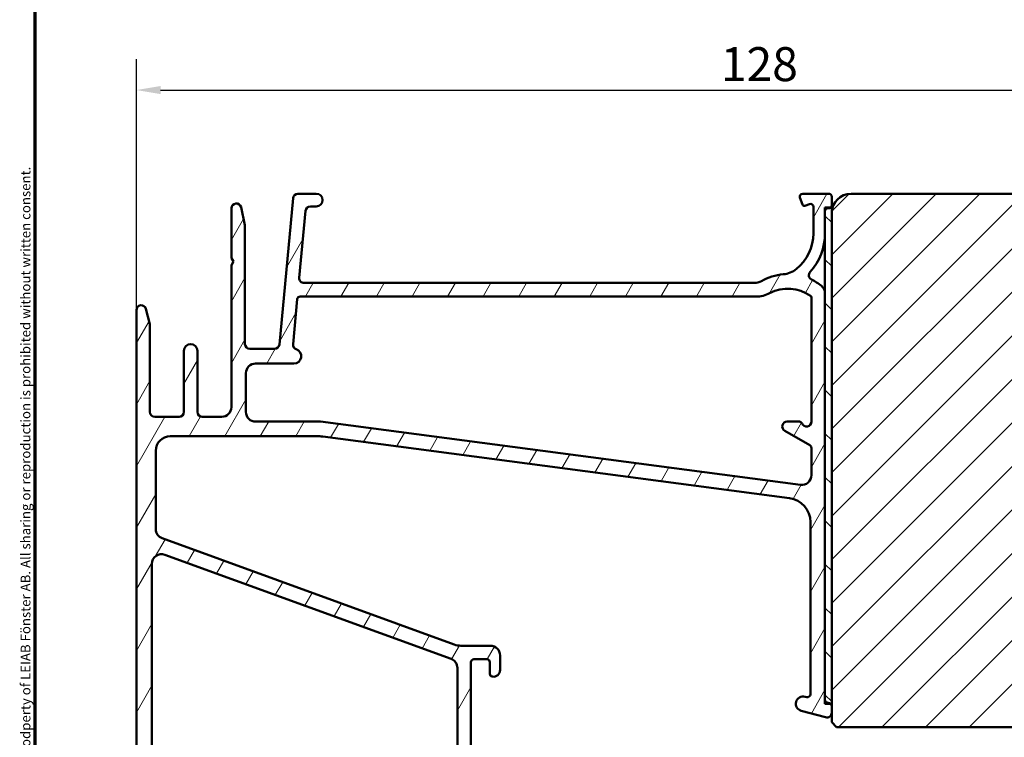
# Model space of a CAD drawing. Units: millimetres. Extents: x 13 to 821, y -287 to 287.
# Drawn here: x 427 to 529, y 92 to 166 of the extents above; entities that cross this region are included whole.
import ezdxf

# ---------------------------------------------------------------- set-up
doc = ezdxf.new("R2010")
doc.units = ezdxf.units.MM
for name, color, linetype, lineweight in [('Border (ISO)', 8, 'Continuous', 70), ('Dimension (ISO)', 3, 'Continuous', 25), ('Hatch (ISO)', 8, 'Continuous', 18), ('Visible (ISO)', 7, 'Continuous', 50)]:
    doc.layers.add(name, color=color, linetype=linetype, lineweight=lineweight)
doc.styles.add('Note Text (ISO)', font='tahoma.ttf')
doc.dimstyles.new('Default (ISO)', dxfattribs={"dimtxt": 3.5, "dimasz": 2.5, "dimexe": 3.175, "dimexo": 0, "dimgap": 0.762, "dimtad": 1, "dimrnd": 1e-08, "dimtxsty": 'Note Text (ISO)', "dimcen": 0.09, "dimdle": 10, "dimclrd": 256, "dimclre": 256, "dimclrt": 256, "dimazin": 2, "dimtfac": 1.001485705375671, "dimtmove": 0, "dimatfit": 3, "dimfxl": 1, "dimtolj": 1, "dimtzin": 0, "dimlwd": -1, "dimlwe": -1, "dimarcsym": 0})

# ---------------------------------------------------------------- blocks, each defined once
blk = doc.blocks.new('Borders LEIAB A4 Border')
at = {"layer": 'Border (ISO)'}
blk.add_line((15, 9.999999999999975), (14.99999999999995, 287), dxfattribs=at)
at = {"layer": 'Border (ISO)', "color": 8, "true_color": 0x808080, "insert": (13.5, 10.49999999999998), "char_height": 1.000000014901161, "attachment_point": 1, "rotation": 90, "style": 'Note Text (ISO)'}
blk.add_mtext('\\fTahoma|b0|i0;\\H1.0000;Denna ritning tillhör LEIAB Fönster AB. All delning och kopiering är förbjuden utan skriftligt medgivande. / This drawing is the prodperty of LEIAB Fönster AB. All sharing or reproduction is prohibited without written consent.', dxfattribs=at)
blk = doc.blocks.new('*D29')
at = {"layer": 'Defpoints', "color": 0, "transparency": 16777216}
for p in [(566.8412819780087, 159.0128071173855), (566.8412819780087, 146.3174852558892), (439.1412819780201, 136.3174852558883)]:
    blk.add_point(p, dxfattribs=at)
at = {"layer": 'Dimension (ISO)', "transparency": 16777216}
for p, q in [((439.1412819780201, 136.3174852558883), (439.1412819780201, 162.1878071173855)), ((566.8412819780087, 146.3174852558892), (566.8412819780087, 162.1878071173855)), ((441.6412819780201, 159.0128071173855), (564.3412819780087, 159.0128071173855))]:
    blk.add_line(p, q, dxfattribs=at)
for points in [[(441.6412819780201, 159.4294737840522), (441.6412819780201, 158.5961404507189), (439.1412819780201, 159.0128071173855)], [(564.3412819780087, 159.4294737840522), (564.3412819780087, 158.5961404507189), (566.8412819780087, 159.0128071173855)]]:
    blk.add_solid(points, dxfattribs=at)
at = {"layer": 'Dimension (ISO)', "transparency": 16777216, "insert": (499.4019602856034, 163.4346459353842), "char_height": 3.5, "attachment_point": 1, "style": 'Note Text (ISO)'}
blk.add_mtext('\\A1;128', dxfattribs=at)

msp = doc.modelspace()

# ---------------------------------------------------------------- hatches: boundary and pattern name
at = {"layer": 'Hatch (ISO)'}
h = msp.add_hatch(dxfattribs=at)
h.set_pattern_fill('ANSI31', color=256, scale=25.4, angle=14.999977780745, style=0)
h.set_pattern_definition([(59.99997778074501, (413.7151640248585, 3.227041833753219e-07), (-2.749630041384224, 1.587501066304332), [])])
edge = h.paths.add_edge_path()
edge.add_line((502.8468772110278, 139.1174852558885), (456.4339883212687, 139.1174852558883))
edge.add_ellipse((456.4339883212687, 139.6174852558885), major_axis=(-0.5000000000000016, 1.704915107240574e-15), ratio=1, start_angle=354.64417495714594, end_angle=450.0000000000002, ccw=False)
edge.add_line((455.936171208239, 139.664155610235), (456.583046208239, 146.5641556102349))
edge.add_ellipse((457.0808633212686, 146.5174852558884), major_axis=(0.04667035434652557, 0.4978171130296398), ratio=1, start_angle=5.355825042856793, end_angle=90.00000000000267, ccw=False)
edge.add_line((457.0808633212686, 147.0174852558885), (457.6912819780201, 147.0174852558884))
edge.add_ellipse((457.69128197802, 147.6674852558884), major_axis=(0.6500000000000048, 6.701902246126647e-16), ratio=1, start_angle=270.0000000000007, end_angle=449.9999999999999)
edge.add_line((457.69128197802, 148.3174852558884), (455.7965994367697, 148.3174852558884))
edge.add_ellipse((455.7965994367697, 147.8174852558884), major_axis=(-0.4999999999999966, 1.70491510724058e-15), ratio=1, start_angle=269.9999999999992, end_angle=354.644174957146)
edge.add_line((455.29878232374, 147.8641556102349), (453.8837816323, 132.7708149015419))
edge.add_ellipse((453.3859645192704, 132.8174852558884), major_axis=(-0.04667035434652249, -0.4978171130296397), ratio=1, start_angle=5.355825042855486, end_angle=90.00000000000227, ccw=False)
edge.add_line((453.3859645192704, 132.3174852558884), (450.84128197802, 132.3174852558884))
edge.add_ellipse((450.84128197802, 132.8174852558884), major_axis=(-0.5000000000000027, 3.925361156490887e-15), ratio=1, start_angle=1.4779288903810084e-12, end_angle=90.00000000000051, ccw=False)
edge.add_line((450.34128197802, 132.8174852558884), (450.34128197802, 144.9641852558884))
edge.add_ellipse((449.8412819780202, 144.9641852558884), major_axis=(9.476476279616894e-15, 0.4999999999997828), ratio=1, start_angle=270.0000000000011, end_angle=282.1793935671082)
edge.add_line((450.3300278950476, 145.0696718834236), (449.9300278950477, 146.9229718834235))
edge.add_ellipse((449.44128197802, 146.8174852558884), major_axis=(-0.1054866275352508, 0.4887459170276908), ratio=1, start_angle=269.9999999999801, end_angle=437.8206064328921)
edge.add_line((448.94128197802, 146.8174852558885), (448.94128197802, 141.6638954174022))
edge.add_line((448.94128197802, 141.6638954174022), (449.14128197802, 141.3174852558883))
edge.add_line((449.1412819780201, 141.3174852558883), (448.9412819780201, 140.9710750943745))
edge.add_line((448.94128197802, 140.9710750943745), (448.94128197802, 126.3174852558885))
edge.add_ellipse((447.94128197802, 126.3174852558883), major_axis=(1.03106188401948e-15, -0.9999999999999998), ratio=1, start_angle=0, end_angle=90.00000000000807, ccw=False)
edge.add_line((447.94128197802, 125.3174852558883), (445.94128197802, 125.3174852558884))
edge.add_ellipse((445.94128197802, 125.8174852558884), major_axis=(-0.4999999999999982, 5.946920826154206e-16), ratio=1, start_angle=1.1368683772161603e-13, end_angle=90.00000000000011, ccw=False)
edge.add_line((445.44128197802, 125.8174852558884), (445.44128197802, 132.1174852558883))
edge.add_ellipse((444.74128197802, 132.1174852558885), major_axis=(1.498702730436677e-15, 0.6999999999999995), ratio=1, start_angle=269.9999999999885, end_angle=450.0000000000001)
edge.add_line((444.04128197802, 132.1174852558885), (444.04128197802, 125.8174852558885))
edge.add_ellipse((443.54128197802, 125.8174852558884), major_axis=(5.155309420097393e-16, -0.4999999999999993), ratio=1, start_angle=0, end_angle=90.0000000000162, ccw=False)
edge.add_line((443.54128197802, 125.3174852558884), (441.04128197802, 125.3174852558884))
edge.add_ellipse((441.04128197802, 125.8174852558884), major_axis=(-0.4999999999999982, -2.180865478947471e-15), ratio=1, start_angle=0, end_angle=89.99999999999977, ccw=False)
edge.add_line((440.54128197802, 125.8174852558884), (440.54128197802, 134.7545190196655))
edge.add_ellipse((440.04128197802, 134.7545190196655), major_axis=(1.704915107240584e-15, 0.4999999999999893), ratio=1, start_angle=270.0000000000002, end_angle=284.3552301669193)
edge.add_line((440.5256705715063, 134.8784855090906), (440.1256705715063, 136.4414517453136))
edge.add_ellipse((439.6412819780201, 136.3174852558883), major_axis=(-0.1239664894251008, 0.4843885934862784), ratio=1, start_angle=270.0000000000192, end_angle=435.6447698330843)
edge.add_line((439.1412819780201, 136.3174852558883), (439.1412819780201, 82.25342005174724))
edge.add_ellipse((439.6412819780201, 82.25342005174738), major_axis=(9.39731513901102e-15, -0.5000000000000268), ratio=1, start_angle=270.0000000000152, end_angle=349.9999999999957)
edge.add_line((439.5544578891866, 81.76101617524125), (476.0544578891867, 75.32508137938221))
edge.add_ellipse((476.1412819780202, 75.81748525588836), major_axis=(0.4924038765061046, -0.08682408883346097), ratio=1, start_angle=270.0000000000009, end_angle=370.0000000000001)
edge.add_line((476.6412819780201, 75.81748525588836), (476.6412819780202, 77.11748525588831))
edge.add_ellipse((475.9412819780202, 77.11748525588831), major_axis=(2.592360927219012e-14, 0.7000000000000028), ratio=1, start_angle=270.0000000000021, end_angle=360.0000000000024)
edge.add_ellipse((475.9412819780202, 77.51748525588837), major_axis=(-0.3000000000000114, -1.363199486070773e-14), ratio=1, start_angle=270.0000000000042, end_angle=359.9999999999974)
edge.add_line((475.6412819780202, 77.51748525588837), (475.6412819780202, 76.8674852558884))
edge.add_ellipse((475.3412819780202, 76.8674852558884), major_axis=(3.093185652058466e-16, -0.3000000000000025), ratio=1, start_angle=7.958078640513122e-13, end_angle=89.99999999999989, ccw=False)
edge.add_line((475.3412819780202, 76.5674852558884), (474.3412819780202, 76.56748525588839))
edge.add_ellipse((474.3412819780202, 77.26748525588832), major_axis=(-0.6999999999999851, -7.217433188136174e-16), ratio=1, start_angle=0, end_angle=90.00000000000028, ccw=False)
edge.add_line((473.6412819780202, 77.26748525588833), (473.6412819780202, 85.26748525588829))
edge.add_ellipse((473.9412819780202, 85.26748525588829), major_axis=(-3.093185652058556e-16, 0.3000000000000114), ratio=1, start_angle=1.5916157281026244e-12, end_angle=89.99999999999989, ccw=False)
edge.add_line((473.9412819780202, 85.5674852558883), (475.3412819780202, 85.5674852558883))
edge.add_ellipse((475.3412819780202, 85.26748525588843), major_axis=(0.3000000000000025, -8.572465631795409e-15), ratio=1, start_angle=0, end_angle=89.99999999999989, ccw=False)
edge.add_line((475.6412819780202, 85.26748525588843), (475.6412819780202, 84.61748525588833))
edge.add_ellipse((475.9412819780202, 84.61748525588831), major_axis=(3.093185652058419e-16, -0.299999999999998), ratio=1, start_angle=269.9999999999999, end_angle=360.0000000000008)
edge.add_ellipse((475.9412819780202, 85.01748525588837), major_axis=(0.7000000000000028, 1.404441961431552e-14), ratio=1, start_angle=269.9999999999999, end_angle=359.9999999999996)
edge.add_line((476.6412819780202, 85.0174852558884), (476.6412819780202, 87.8174852558884))
edge.add_ellipse((475.9412819780202, 87.81748525588839), major_axis=(1.704182507518889e-14, 0.699999999999994), ratio=1, start_angle=270.0000000000014, end_angle=367.1807557814598)
edge.add_ellipse((475.8912819780202, 88.21434795254817), major_axis=(-0.2976470224947561, -0.03749999999998845), ratio=1, start_angle=270.0000000000051, end_angle=352.8192442185443)
edge.add_line((475.5912819780202, 88.21434795254817), (475.5912819780202, 87.0174852558884))
edge.add_ellipse((475.2912819780202, 87.0174852558884), major_axis=(9.191102762207094e-15, -0.299999999999998), ratio=1, start_angle=0, end_angle=89.9999999999983, ccw=False)
edge.add_line((475.2912819780202, 86.71748525588842), (473.9412819780201, 86.7174852558884))
edge.add_ellipse((473.9412819780202, 87.0174852558884), major_axis=(-0.2999999999999936, -9.191102762207091e-15), ratio=1, start_angle=0, end_angle=89.9999999999983, ccw=False)
edge.add_line((473.6412819780202, 87.0174852558884), (473.6412819780202, 100.0174852558884))
edge.add_ellipse((473.9412819780202, 100.0174852558884), major_axis=(-3.093185652058466e-16, 0.3000000000000025), ratio=1, start_angle=0, end_angle=89.99999999999989, ccw=False)
edge.add_line((473.9412819780202, 100.3174852558884), (475.2912819780202, 100.3174852558884))
edge.add_ellipse((475.2912819780202, 100.0174852558884), major_axis=(0.3000000000000025, -4.131573533294786e-15), ratio=1, start_angle=7.958078640513122e-13, end_angle=89.99999999999909, ccw=False)
edge.add_line((475.5912819780202, 100.0174852558884), (475.5912819780202, 98.82062255922875))
edge.add_ellipse((475.8912819780202, 98.82062255922875), major_axis=(-1.745424982879667e-14, -0.2999999999999892), ratio=1, start_angle=270.0000000000034, end_angle=352.8192442185564)
edge.add_ellipse((475.9412819780201, 99.21748525588839), major_axis=(0.6945097191544843, -0.08749999999993308), ratio=1, start_angle=270.0000000000007, end_angle=367.1807557814511)
edge.add_line((476.6412819780202, 99.21748525588838), (476.6412819780202, 100.7174852558884))
edge.add_ellipse((475.6412819780201, 100.7174852558883), major_axis=(-2.767641447502325e-14, 1.000000000000014), ratio=1, start_angle=270.0000000000066, end_angle=359.9999999999961)
edge.add_line((475.6412819780202, 101.7174852558883), (472.5939359394371, 101.7174852558884))
edge.add_ellipse((472.5939359394371, 103.7174852558886), major_axis=(-2.000000000000179, 1.126055252746274e-14), ratio=1, start_angle=70.00000000000199, end_angle=90.00000000000011, ccw=False)
edge.add_line((471.9098956527857, 101.8381000143166), (441.7992618346944, 112.7974744589911))
edge.add_ellipse((442.1412819780201, 113.7371670797769), major_axis=(-0.9396926207859037, 0.3420201433256688), ratio=1, start_angle=19.99999999999949, end_angle=90.00000000000011, ccw=False)
edge.add_line((441.1412819780201, 113.7371670797769), (441.1412819780201, 121.8174852558883))
edge.add_ellipse((442.6412819780201, 121.8174852558884), major_axis=(2.894299272471406e-15, 1.5), ratio=1, start_angle=3.979039320256561e-13, end_angle=90.00000000000563, ccw=False)
edge.add_line((442.6412819780201, 123.3174852558885), (457.7152494697211, 123.3174852558884))
edge.add_ellipse((457.7152494697211, 118.3174852558894), major_axis=(4.999999999999716, 7.620958299610712e-14), ratio=1, start_angle=82.49999999999858, end_angle=90.00000000000011, ccw=False)
edge.add_line((458.3678804308214, 123.2747095627581), (506.4675974585702, 116.9422616828074))
edge.add_ellipse((506.1412819780201, 114.4636495293727), major_axis=(2.478612153434546, -0.3263154805501385), ratio=1, start_angle=7.500000000000114, end_angle=90.00000000000011, ccw=False)
edge.add_line((508.6412819780201, 114.4636495293727), (508.6412819780201, 96.69924267528373))
edge.add_ellipse((508.3412819780201, 96.69924267528387), major_axis=(-8.572465631795396e-15, -0.3000000000000114), ratio=1, start_angle=345.00000000001404, end_angle=449.99999999997453, ccw=False)
edge.add_line((508.2636362644894, 96.40946492739712), (508.085396261847, 96.45722419216398))
edge.add_ellipse((507.8912819780202, 95.73277982244718), major_axis=(-0.7244443697168016, 0.194114283826882), ratio=1, start_angle=269.9999999999997, end_angle=449.9999999999998)
edge.add_line((507.6971676941932, 95.00833545273039), (510.2118724554688, 94.33452234274385))
edge.add_ellipse((510.3412819780201, 94.81748525588841), major_axis=(0.4829629131445317, -0.1294095225512666), ratio=1, start_angle=270.0000000000011, end_angle=375.0000000000032)
edge.add_line((510.8412819780201, 94.81748525588844), (510.8412819780201, 95.48858874368919))
edge.add_ellipse((510.5412819780201, 95.48858874368932), major_axis=(-3.093185652058373e-16, 0.2999999999999936), ratio=1, start_angle=269.9999999999728, end_angle=319.7283593625324)
edge.add_ellipse((510.5412819780202, 95.48858874368932), major_axis=(-0.2288965122232337, 0.1939236620218487), ratio=1, start_angle=270.000000000013, end_angle=295.2716406374852)
edge.add_line((510.6189276915508, 95.77836649157594), (510.3636362644893, 95.84677162329172))
edge.add_ellipse((510.4412819780201, 96.13654937117843), major_axis=(-0.289777747886717, 0.07764571353074926), ratio=1, start_angle=14.99999999999892, end_angle=90.00000000000011, ccw=False)
edge.add_line((510.1412819780201, 96.13654937117843), (510.1412819780201, 138.0391105370063))
edge.add_ellipse((509.1412819780201, 138.0391105370063), major_axis=(1.895295255923337e-14, 0.9999999999999787), ratio=1, start_angle=270.0000000000011, end_angle=321.0969850037259)
edge.add_ellipse((506.3152639366698, 134.5371650734147), major_axis=(-4.280155566611763, 3.454022050539156), ratio=1, start_angle=270.0000000000004, end_angle=282.5547003919179)
edge.add_ellipse((508.9782259032161, 139.913840027765), major_axis=(-0.4480562461958006, 0.2219134972121757), ratio=1, start_angle=344.0922954307202, end_angle=450.0000000000007, ccw=False)
edge.add_ellipse((504.2412819780201, 144.2174852558884), major_axis=(3.96742294467626, 4.366870181039971), ratio=1, start_angle=270.0000000000001, end_angle=312.256019173644)
edge.add_line((510.1412819780201, 144.2174852558884), (510.1412819780201, 146.5174852558886))
edge.add_ellipse((510.4412819780201, 146.5174852558884), major_axis=(-5.305322176019052e-15, 0.3000000000000025), ratio=1, start_angle=0, end_angle=89.99999999997192, ccw=False)
edge.add_line((510.4412819780201, 146.8174852558884), (510.54128197802, 146.8174852558884))
edge.add_ellipse((510.54128197802, 147.1174852558885), major_axis=(0.3000000000000043, 3.093185652058473e-16), ratio=1, start_angle=269.9999999999999, end_angle=318.1896851044621)
edge.add_ellipse((510.54128197802, 147.1174852558885), major_axis=(0.1999999999990609, 0.2236067977508685), ratio=1, start_angle=269.9999999999995, end_angle=311.8103148955249)
edge.add_line((510.84128197802, 147.1174852558884), (510.84128197802, 148.0174852558885))
edge.add_ellipse((510.54128197802, 148.0174852558885), major_axis=(-5.174853823230639e-16, 0.3000000000000025), ratio=1, start_angle=269.9999999999999, end_angle=359.9999999999999)
edge.add_line((510.54128197802, 148.3174852558885), (507.84128197802, 148.3174852558885))
edge.add_ellipse((507.84128197802, 148.0174852558885), major_axis=(-0.3000000000000076, -9.191102762207102e-15), ratio=1, start_angle=269.9999999999999, end_angle=379.9999999999957)
edge.add_line((507.5593741917843, 147.9148792128908), (507.819903352315, 147.1990812272233))
edge.add_ellipse((508.0078418764721, 147.2674852558885), major_axis=(0.06840402866513458, -0.1879385241571807), ratio=1, start_angle=270.0000000000066, end_angle=360.0000000000053)
edge.add_line((508.0762459051373, 147.0795467317313), (508.5386759350224, 147.2478574980403))
edge.add_ellipse((508.64128197802, 146.9659497118045), major_axis=(0.2819077862357784, 0.1026060429976908), ratio=1, start_angle=340.00000000000045, end_angle=449.99999999999716, ccw=False)
edge.add_line((508.94128197802, 146.9659497118045), (508.94128197802, 144.2174852558884))
edge.add_ellipse((504.2412819780201, 144.2174852558884), major_axis=(3.81526815936462e-14, -4.699999999999953), ratio=1, start_angle=38.98305556475401, end_angle=89.99999999999949, ccw=False)
edge.add_ellipse((505.6252811513929, 142.5073547672697), major_axis=(-1.943330100703157, -1.572726333378213), ratio=1, start_angle=55.96472927913322, end_angle=89.99999999999818, ccw=False)
edge.add_ellipse((506.3152639366701, 134.5371650734155), major_axis=(-5.47950541452467, -0.4743631648780745), ratio=1, start_angle=269.9999999999996, end_angle=294.7538740563806)
edge.add_ellipse((502.8468772110278, 140.6174852558884), major_axis=(-1.30292575338704, -0.7432257269233422), ratio=1, start_angle=60.29834109973308, end_angle=89.99999999999892, ccw=False)
edge = h.paths.add_edge_path(flags=0)
edge.add_line((471.0676338003532, 77.72753293211906), (441.5676338003531, 82.92917886301879))
edge.add_ellipse((441.7412819780201, 83.91398661603105), major_axis=(-0.9848077530122091, 0.1736481776669377), ratio=1, start_angle=10.000000000001307, end_angle=89.99999999999977, ccw=False)
edge.add_line((440.7412819780201, 83.91398661603104), (440.74128197802, 110.1581329698178))
edge.add_ellipse((441.74128197802, 110.1581329698178), major_axis=(-1.031061884019481e-15, 1.000000000000001), ratio=1, start_angle=340, end_angle=449.99999999999994, ccw=False)
edge.add_line((442.0833021213457, 111.0978255906037), (471.5833021213458, 100.3607036797507))
edge.add_ellipse((471.2412819780202, 99.42101105896484), major_axis=(0.9396926207858954, -0.3420201433256356), ratio=1, start_angle=19.999999999997613, end_angle=89.9999999999996, ccw=False)
edge.add_line((472.2412819780202, 99.42101105896482), (472.2412819780202, 78.71234068513132))
edge.add_ellipse((471.2412819780202, 78.71234068513132), major_axis=(1.031061884019481e-15, -1.000000000000001), ratio=1, start_angle=349.99999999999983, end_angle=449.99999999999994, ccw=False)
edge = h.paths.add_edge_path(flags=0)
edge.add_ellipse((503.0283744584373, 140.7174852558883), major_axis=(2.999999999999969, -5.788598544942859e-15), ratio=1, start_angle=269.9999999999999, end_angle=298.0054560169388)
edge.add_ellipse((506.3152639366702, 134.5371650734154), major_axis=(-1.878222558990229, 3.531611532841663), ratio=0.9999999999999998, start_angle=296.13542603537786, end_angle=359.99999999999943, ccw=False)
edge.add_ellipse((508.5412819780201, 137.6169124136342), major_axis=(0.1620919652746557, -0.1171588442815351), ratio=1, start_angle=35.85911794768111, end_angle=90.00000000000438, ccw=False)
edge.add_line((508.7412819780201, 137.6169124136342), (508.7412819780201, 124.8174852558884))
edge.add_ellipse((508.2412819780201, 124.8174852558884), major_axis=(4.956423040510364e-15, -0.4999999999999982), ratio=1, start_angle=292.0243128370404, end_angle=449.99999999999943, ccw=False)
edge.add_ellipse((507.4996621293105, 124.5174852558884), major_axis=(-0.112500000000009, 0.2781074432660889), ratio=1, start_angle=270.0000000000027, end_angle=337.9756871629619)
edge.add_line((507.4996621293105, 124.8174852558884), (506.2412819780201, 124.8174852558884))
edge.add_ellipse((506.2412819780201, 124.3174852558884), major_axis=(-0.5000000000000027, -5.155309420097404e-16), ratio=1, start_angle=269.9999999999999, end_angle=419.9999999999989)
edge.add_line((505.9912819780201, 123.8844725539962), (508.5912819780201, 122.3833618541032))
edge.add_ellipse((508.4412819780201, 122.1235542329678), major_axis=(0.2598076211353375, -0.1499999999999965), ratio=1, start_angle=30.00000000000142, end_angle=89.9999999999996, ccw=False)
edge.add_line((508.7412819780201, 122.1235542329679), (508.7412819780201, 119.2961503361336))
edge.add_ellipse((507.7412819780201, 119.2961503361337), major_axis=(-7.850722312981776e-15, -0.9999999999999964), ratio=1, start_angle=352.50000000000136, end_angle=449.9999999999923, ccw=False)
edge.add_line((507.6107557858001, 118.3047054747599), (458.1412819780201, 124.8174852558884))
edge.add_line((458.1412819780201, 124.8174852558884), (451.44128197802, 124.8174852558884))
edge.add_ellipse((451.4412819780201, 125.8174852558884), major_axis=(-1.000000000000005, 5.630276263731458e-15), ratio=1, start_angle=7.958078640513122e-13, end_angle=89.99999999999977, ccw=False)
edge.add_line((450.44128197802, 125.8174852558884), (450.44128197802, 129.8174852558884))
edge.add_ellipse((451.4412819780201, 129.8174852558884), major_axis=(-3.251507933269794e-15, 1.000000000000001), ratio=1, start_angle=0, end_angle=89.99999999999977, ccw=False)
edge.add_line((451.4412819780201, 130.8174852558884), (455.3912819780201, 130.8174852558884))
edge.add_ellipse((455.3912819780201, 131.5674852558884), major_axis=(0.7500000000000018, 2.993742462264922e-15), ratio=1, start_angle=269.9999999999998, end_angle=431.3818874276025)
edge.add_ellipse((455.7903556101695, 132.7520696708302), major_axis=(-0.4738337659767368, 0.1596294528597349), ratio=1, start_angle=13.262287529543016, end_angle=90.00000000000051, ccw=False)
edge.add_line((455.2925384971398, 132.7987400251767), (455.728171069951, 137.4454874684963))
edge.add_ellipse((456.0268613377688, 137.4174852558883), major_axis=(0.02800221260792016, 0.298690267817785), ratio=1, start_angle=5.3558250428421275, end_angle=89.99999999998869, ccw=False)
edge.add_line((456.0268613377689, 137.7174852558883), (503.0283744584373, 137.7174852558883))
h = msp.add_hatch(dxfattribs=at)
h.set_pattern_fill('ANSI31', color=256, scale=25.4, style=0)
h.set_pattern_definition([(45, (413.7151640248585, 3.227041833753219e-07), (-2.245064030267288, 2.245064030267288), [])])
edge = h.paths.add_edge_path()
edge.add_line((566.8412819780087, 104.3174852558892), (566.8412819780087, 107.5586118398961))
edge.add_line((566.8412819780089, 107.5586118398961), (566.8412819780087, 146.3174852558892))
edge.add_ellipse((564.8412819780087, 146.3174852558892), major_axis=(-1.116208228054402e-14, 2.000000000000012), ratio=1, start_angle=269.9999999999997, end_angle=359.9999999999989)
edge.add_line((564.8412819780087, 148.3174852558892), (538.8412819780087, 148.3174852558892))
edge.add_line((538.8412819780087, 148.3174852558892), (538.8412819780087, 142.3174852558893))
edge.add_line((538.8412819780087, 142.3174852558893), (534.8412819780087, 142.3174852558891))
edge.add_line((534.8412819780087, 142.3174852558891), (534.8412819780087, 148.3174852558891))
edge.add_line((534.8412819780087, 148.3174852558891), (512.8412819780087, 148.3174852558892))
edge.add_ellipse((512.8412819780087, 146.3174852558892), major_axis=(-2.000000000000011, -2.004386647754527e-14), ratio=1, start_angle=269.9999999999999, end_angle=359.9999999999989)
edge.add_line((510.8412819780087, 146.3174852558892), (510.8412819780089, 95.71748525591262))
edge.add_line((510.8412819780089, 95.7174852559126), (510.8412819780089, 95.48858874368946))
edge.add_line((510.8412819780089, 95.48858874368946), (510.8412819780089, 94.81748525588856))
edge.add_line((510.8412819780089, 94.81748525588856), (510.8412819780088, 93.81748525588918))
edge.add_line((510.8412819780088, 93.81748525588918), (511.3412819780088, 93.31748525588921))
edge.add_line((511.3412819780088, 93.31748525588921), (540.8412819780087, 93.31748525588921))
edge.add_ellipse((540.8412819780087, 95.31748525588924), major_axis=(2.000000000000006, 6.721190182043389e-15), ratio=1, start_angle=270.0000000000001, end_angle=359.9999999999998)
edge.add_line((542.8412819780089, 95.31748525588924), (542.8412819780089, 102.3174852558893))
edge.add_ellipse((543.8412819780087, 102.3174852558891), major_axis=(4.272188203276255e-15, 1.000000000000005), ratio=1, start_angle=7.958078640513122e-13, end_angle=89.9999999999921, ccw=False)
edge.add_line((543.8412819780087, 103.3174852558892), (565.8412819780087, 103.3174852558892))
edge.add_ellipse((565.8412819780087, 104.3174852558892), major_axis=(1, 1.278926919849522e-15), ratio=1, start_angle=269.9999999999999, end_angle=360.0000000000001)
h = msp.add_hatch(dxfattribs=at)
h.set_pattern_fill('ANSI31', color=256, scale=25.4, angle=90.00021045915, style=0)
h.set_pattern_definition([(135.00021045915, (413.7151640248585, 3.227041833753219e-07), (-2.245055783671479, -2.245072276832807), [])])
h.paths.add_polyline_path([(510.8412819780087, 146.9174852558892), (510.7648887757708, 146.9174852558892), (510.1412819780087, 146.9174852558892), (510.1412819780087, 146.5174852558884), (510.1412819780087, 144.2174852558885), (510.1412819780087, 138.0391105370065), (510.1412819780088, 96.13654937117829), (510.1412819780088, 95.71748525591246), (510.7352056400421, 95.71748525591246), (510.8412819780088, 95.71748525591246), (510.8412819780087, 146.3174852558892)])
h = msp.add_hatch(dxfattribs=at)
h.set_pattern_fill('ANSI31', color=256, scale=25.4, angle=-14.999977780745, style=0)
h.set_pattern_definition([(30.000022219255, (413.7151640248585, 3.227041833753219e-07), (-1.587501066304332, 2.749630041384224), [])])
edge = h.paths.add_edge_path()
edge.add_line((548.7062819780099, 79.81748525589026), (548.4412819780099, 79.6304852558903))
edge.add_line((548.4412819780098, 79.6304852558903), (548.4412819780098, 88.81748525589018))
edge.add_ellipse((547.9412819780098, 88.81748525589018), major_axis=(-2.321860652461228e-16, 0.4999999999999982), ratio=1, start_angle=270, end_angle=359.9999999999999)
edge.add_line((547.9412819780098, 89.31748525589019), (546.5912819780098, 89.31748525589016))
edge.add_line((546.5912819780099, 89.31748525589015), (546.5912819780099, 90.2261767548211))
edge.add_ellipse((545.5912819780099, 90.22617675482095), major_axis=(8.417412066509006e-15, 0.9999999999999964), ratio=1, start_angle=270.0000000000086, end_angle=365.0000000000011)
edge.add_line((545.5041262352621, 91.2223714529127), (514.6669704925145, 88.52446991003887))
edge.add_ellipse((514.8412819780099, 86.53208051385548), major_axis=(-1.992389396183487, -0.1743114854953296), ratio=1, start_angle=270.0000000000006, end_angle=354.9999999999993)
edge.add_line((512.8412819780099, 86.5320805138555), (512.8412819780099, 62.01380284483763))
edge.add_ellipse((513.8412819780099, 62.01380284483748), major_axis=(4.643721304922498e-16, -1.000000000000005), ratio=1, start_angle=269.9999999999919, end_angle=351.9999999999999)
edge.add_line((513.7021088770498, 61.02353477609591), (525.8412819780099, 59.3174852558903))
edge.add_line((525.8412819780099, 59.3174852558903), (534.8412819780099, 59.3174852558903))
edge.add_ellipse((534.8412819780099, 58.31748525589021), major_axis=(0.9999999999999942, 4.643721304922448e-16), ratio=1, start_angle=0, end_angle=90, ccw=False)
edge.add_line((535.8412819780099, 58.31748525589021), (535.8412819780099, 50.31748525589153))
edge.add_line((535.8412819780099, 50.31748525589152), (535.8412819780099, 43.31748525589021))
edge.add_ellipse((536.8412819780099, 43.31748525589021), major_axis=(-2.742998136321483e-14, -0.9999999999999698), ratio=1, start_angle=270.0000000000016, end_angle=360.0000000000041)
edge.add_line((536.8412819780099, 42.31748525589024), (586.8412819780099, 42.31748525589027))
edge.add_ellipse((586.8412819780099, 44.3174852558903), major_axis=(2.000000000000003, 5.092080603328833e-15), ratio=1, start_angle=270.0000000000003, end_angle=359.9999999999999)
edge.add_line((588.8412819780099, 44.3174852558903), (588.8412819780099, 109.3174852558903))
edge.add_ellipse((586.8412819780098, 109.3174852558903), major_axis=(-9.810528457985755e-15, 2.000000000000015), ratio=1, start_angle=269.9999999999997, end_angle=359.9999999999989)
edge.add_line((586.8412819780099, 111.3174852558903), (573.8412819780099, 111.3174852558903))
edge.add_ellipse((573.8412819780098, 110.3174852558902), major_axis=(-0.9999999999999964, 1.756073918758067e-15), ratio=1, start_angle=270.0000000000001, end_angle=360.0000000000004)
edge.add_line((572.8412819780098, 110.3174852558902), (572.8412819780098, 109.7613767352711))
edge.add_line((572.8412819780098, 109.7613767352711), (572.8412819780098, 108.9613767352709))
edge.add_line((572.8412819780098, 108.9613767352709), (572.8412819780098, 94.11748525589019))
edge.add_ellipse((572.5412819780098, 94.11748525589019), major_axis=(1.393116391476734e-16, -0.299999999999998), ratio=1, start_angle=0, end_angle=90, ccw=False)
edge.add_line((572.5412819780098, 93.8174852558902), (572.5412819780098, 85.2904622098133))
edge.add_line((572.5412819780098, 85.29046220981328), (572.5412819780099, 84.31748525589029))
edge.add_line((572.5412819780098, 84.31748525589029), (568.5412819780098, 84.31748525589029))
edge.add_line((568.5412819780098, 84.31748525589029), (568.5412819780098, 90.81748525589035))
edge.add_line((568.5412819780098, 90.81748525589035), (568.0434990192473, 91.31526821465272))
edge.add_line((568.0434990192473, 91.31526821465272), (568.0412819780098, 91.31748525589018))
edge.add_line((568.0412819780098, 91.31748525589018), (566.0782023790587, 91.31748525589018))
edge.add_line((566.0782023790587, 91.31748525589018), (564.0912819780098, 91.31748525589018))
edge.add_ellipse((564.0912819780099, 90.31748525589023), major_axis=(-0.9999999999999964, -9.346156327493499e-15), ratio=1, start_angle=269.9999999999995, end_angle=359.999999999999)
edge.add_line((563.0912819780099, 90.31748525589023), (563.0912819780099, 89.31748525589028))
edge.add_line((563.0912819780099, 89.31748525589029), (561.7412819780099, 89.31748525589029))
edge.add_ellipse((561.7412819780097, 88.81748525589018), major_axis=(-0.5000000000000071, 4.208706033254499e-15), ratio=1, start_angle=269.9999999999985, end_angle=360.000000000001)
edge.add_line((561.2412819780097, 88.81748525589018), (561.2412819780097, 79.63048525589016))
edge.add_line((561.2412819780099, 79.63048525589016), (560.9762819780099, 79.81748525589026))
edge.add_line((560.9762819780099, 79.81748525589026), (556.2483887591964, 79.81748525589026))
edge.add_ellipse((556.2483887591964, 79.31748525589029), major_axis=(-0.4999999999999805, 4.208706033254512e-15), ratio=1, start_angle=270.0000000000005, end_angle=315.0000000000024)
edge.add_line((555.894835368603, 79.67103864648354), (555.1241246904843, 78.90032796836479))
edge.add_ellipse((554.8412819780099, 79.18317068083951), major_axis=(-0.2828427124746245, -0.2828427124746204), ratio=1, start_angle=6.0822458181064576e-12, end_angle=89.99999999999068, ccw=False)
edge.add_line((554.5584392655352, 78.90032796836488), (553.7877285874165, 79.67103864648352))
edge.add_ellipse((553.4341751968233, 79.31748525589029), major_axis=(-0.3535533905932333, 0.3535533905932552), ratio=1, start_angle=269.9999999999992, end_angle=315.0000000000023)
edge.add_line((553.4341751968233, 79.81748525589025), (548.7062819780099, 79.81748525589026))

# ---------------------------------------------------------------- linework, layer by layer
at = {"layer": 'Visible (ISO)'}
for p, q in [((457.69128197802, 148.3174852558884), (455.7965994367697, 148.3174852558884)), ((510.54128197802, 148.3174852558886), (507.84128197802, 148.3174852558886)), ((534.8412819780087, 148.3174852558893), (512.8412819780087, 148.3174852558892)), ((455.2987823237401, 147.8641556102349), (453.8837816323, 132.7708149015419)), ((507.5593741917843, 147.9148792128909), (507.8199033523149, 147.1990812272234)), ((508.0762459051372, 147.0795467317315), (508.5386759350224, 147.2478574980404)), ((510.84128197802, 147.1174852558886), (510.84128197802, 148.0174852558886)), ((448.94128197802, 146.8174852558885), (448.94128197802, 141.6638954174022)), ((450.3300278950477, 145.0696718834236), (449.9300278950477, 146.9229718834237)), ((455.936171208239, 139.664155610235), (456.583046208239, 146.564155610235)), ((457.0808633212686, 147.0174852558885), (457.69128197802, 147.0174852558885)), ((508.94128197802, 146.9659497118046), (508.94128197802, 144.2174852558886)), ((510.8412819780087, 146.9174852558892), (510.1412819780087, 146.9174852558892)), ((510.1412819780087, 146.9174852558892), (510.1412819780088, 95.71748525591244)), ((510.1412819780201, 144.2174852558886), (510.1412819780201, 146.5174852558885)), ((510.44128197802, 146.8174852558886), (510.54128197802, 146.8174852558886)), ((510.8412819780088, 95.71748525591244), (510.8412819780087, 146.9174852558892)), ((510.8412819780087, 146.3174852558893), (510.8412819780088, 93.81748525588927)), ((450.34128197802, 132.8174852558884), (450.34128197802, 144.9641852558884)), ((448.94128197802, 141.6638954174022), (449.1412819780201, 141.3174852558884)), ((449.1412819780201, 141.3174852558884), (448.94128197802, 140.9710750943747)), ((448.94128197802, 140.9710750943747), (448.94128197802, 126.3174852558884)), ((502.8468772110278, 139.1174852558886), (456.4339883212687, 139.1174852558885)), ((455.2925384971398, 132.7987400251768), (455.728171069951, 137.4454874684964)), ((456.0268613377688, 137.7174852558884), (503.0283744584373, 137.7174852558885)), ((508.7412819780201, 137.6169124136343), (508.7412819780201, 124.8174852558885)), ((510.1412819780201, 96.13654937117855), (510.1412819780201, 138.0391105370064)), ((439.1412819780201, 136.3174852558884), (439.1412819780201, 82.25342005174743)), ((440.5256705715063, 134.8784855090907), (440.1256705715063, 136.4414517453135)), ((440.54128197802, 125.8174852558884), (440.54128197802, 134.7545190196656)), ((444.04128197802, 132.1174852558885), (444.04128197802, 125.8174852558884)), ((445.44128197802, 125.8174852558884), (445.44128197802, 132.1174852558885)), ((453.3859645192704, 132.3174852558885), (450.84128197802, 132.3174852558885)), ((451.44128197802, 130.8174852558884), (455.3912819780201, 130.8174852558884)), ((450.44128197802, 125.8174852558884), (450.4412819780201, 129.8174852558885)), ((443.54128197802, 125.3174852558884), (441.04128197802, 125.3174852558884)), ((447.94128197802, 125.3174852558884), (445.94128197802, 125.3174852558884)), ((458.1412819780201, 124.8174852558885), (451.44128197802, 124.8174852558885)), ((507.6107557858001, 118.3047054747599), (458.1412819780201, 124.8174852558885)), ((505.9912819780201, 123.8844725539964), (508.5912819780201, 122.3833618541033)), ((507.4996621293105, 124.8174852558885), (506.2412819780201, 124.8174852558885)), ((442.6412819780201, 123.3174852558884), (457.7152494697211, 123.3174852558884)), ((458.3678804308213, 123.2747095627575), (506.4675974585703, 116.9422616828073)), ((508.7412819780201, 122.123554232968), (508.7412819780201, 119.2961503361338)), ((441.1412819780201, 113.737167079777), (441.1412819780201, 121.8174852558885)), ((508.6412819780201, 114.4636495293728), (508.6412819780201, 96.69924267528398)), ((471.9098956527857, 101.8381000143166), (441.7992618346944, 112.7974744589911)), ((442.0833021213457, 111.0978255906037), (471.5833021213458, 100.3607036797508)), ((440.7412819780201, 83.9139866160311), (440.74128197802, 110.1581329698178)), ((475.6412819780201, 101.7174852558885), (472.5939359394371, 101.7174852558885)), ((476.6412819780202, 99.21748525588848), (476.6412819780201, 100.7174852558885)), ((473.6412819780202, 87.01748525588849), (473.6412819780202, 100.0174852558885)), ((473.9412819780202, 100.3174852558885), (475.2912819780202, 100.3174852558885)), ((475.5912819780202, 100.0174852558885), (475.5912819780202, 98.82062255922884)), ((472.2412819780202, 99.42101105896492), (472.2412819780202, 78.71234068513141)), ((508.2636362644894, 96.40946492739712), (508.085396261847, 96.45722419216409)), ((510.1412819780088, 95.71748525591244), (510.8412819780088, 95.71748525591244)), ((510.6189276915508, 95.77836649157615), (510.3636362644893, 95.84677162329183)), ((510.8412819780201, 94.81748525588853), (510.8412819780201, 95.48858874368943)), ((507.6971676941932, 95.0083354527305), (510.2118724554688, 94.33452234274395)), ((510.8412819780088, 93.81748525588927), (511.3412819780088, 93.3174852558893)), ((511.3412819780088, 93.3174852558893), (540.8412819780087, 93.3174852558893))]:
    msp.add_line(p, q, dxfattribs=at)
for centre, radius, start, end in [((455.7965994367697, 147.8174852558884), 0.4999999999999964, 90, 174.6441749571458), ((457.69128197802, 147.6674852558884), 0.6500000000000048, 270, 90), ((507.84128197802, 148.0174852558885), 0.3000000000000076, 90.00000000000325, 199.9999999999958), ((510.54128197802, 148.0174852558885), 0.3000000000000025, 0, 90), ((512.8412819780087, 146.3174852558891), 2.000000000000002, 90, 180), ((449.44128197802, 146.8174852558884), 0.4999999999999992, 12.17939356710352, 180), ((508.64128197802, 146.9659497118045), 0.3000000000000017, 0, 109.9999999999999), ((457.0808633212686, 146.5174852558884), 0.4999999999999974, 90, 174.6441749571458), ((508.0078418764721, 147.2674852558885), 0.1999999999999992, 200.0000000000026, 290.0000000000033), ((510.44128197802, 146.5174852558885), 0.3000000000000025, 89.99999999999675, 180), ((510.54128197802, 147.1174852558885), 0.3000000000000024, 270.0000000000032, 0), ((449.8412819780202, 144.9641852558884), 0.4999999999997828, 0, 12.17939356710472), ((504.24128197802, 144.2174852558885), 4.700000000000033, 308.9830555647562, 0), ((504.2412819780201, 144.2174852558884), 5.899999999999974, 317.7439808263571, 0), ((505.6252811513929, 142.5073547672697), 2.500000000000021, 274.9477848438858, 308.9830555647562), ((508.978225903216, 139.913840027765), 0.4999999999999885, 137.7439808263536, 243.6516853956445), ((456.4339883212687, 139.6174852558884), 0.5000000000000017, 174.6441749571458, 270), ((502.8468772110278, 140.6174852558883), 1.499999999999971, 270, 299.7016589002675), ((506.3152639366701, 134.5371650734154), 5.500000000000005, 94.94778484388577, 119.7016589002674), ((506.3152639366702, 134.5371650734154), 5.499999999999967, 51.0969850037227, 63.65168539564439), ((503.0283744584373, 140.7174852558882), 2.999999999999932, 270, 298.0054560169391), ((506.3152639366701, 134.5371650734155), 3.99999999999999, 54.14088205231571, 118.005456016939), ((509.1412819780201, 138.0391105370063), 1.000000000000014, 0, 51.09698500372239), ((456.0268613377688, 137.4174852558884), 0.2999999999999988, 90, 174.6441749571449), ((508.5412819780201, 137.6169124136343), 0.1999999999999716, 0, 54.14088205231995), ((439.64128197802, 136.3174852558884), 0.4999999999999988, 14.35523016691815, 180), ((440.04128197802, 134.7545190196655), 0.4999999999999716, 0, 14.35523016692072), ((444.74128197802, 132.1174852558884), 0.6999999999999995, 0, 180), ((450.84128197802, 132.8174852558884), 0.5000000000000028, 180, 270), ((453.3859645192704, 132.8174852558884), 0.4999999999999998, 270, 354.6441749571458), ((455.7903556101695, 132.7520696708303), 0.5000000000000009, 174.6441749571458, 251.3818874276025), ((455.3912819780201, 131.5674852558884), 0.7500000000000018, 270, 71.38188742760256), ((451.44128197802, 129.8174852558884), 1.000000000000001, 90, 180), ((447.94128197802, 126.3174852558884), 0.9999999999999998, 270, 0), ((441.04128197802, 125.8174852558884), 0.4999999999999983, 180, 270), ((443.54128197802, 125.8174852558884), 0.4999999999999988, 270, 0), ((445.94128197802, 125.8174852558884), 0.4999999999999983, 180, 270), ((451.44128197802, 125.8174852558884), 1.000000000000006, 180, 270), ((506.2412819780201, 124.3174852558885), 0.5000000000000028, 90, 239.9999999999998), ((507.4996621293105, 124.5174852558884), 0.3000000000000198, 22.0243128370448, 89.99999999999675), ((508.2412819780201, 124.8174852558885), 0.4999999999999982, 202.0243128370408, 0), ((442.6412819780201, 121.8174852558884), 1.500000000000001, 90, 180), ((457.7152494697211, 118.3174852558895), 4.99999999999965, 82.4999999999979, 90), ((508.4412819780201, 122.1235542329679), 0.2999999999999454, 0, 60.00000000000764), ((507.7412819780201, 119.2961503361337), 0.9999999999999964, 262.5000000000011, 0), ((506.1412819780201, 114.4636495293728), 2.500000000000015, 0, 82.50000000000115), ((442.1412819780201, 113.737167079777), 1, 180, 249.9999999999999), ((441.74128197802, 110.1581329698178), 1.000000000000001, 69.99999999999994, 180), ((472.5939359394371, 103.7174852558883), 1.999999999999913, 249.9999999999999, 270), ((475.6412819780201, 100.7174852558884), 1.000000000000014, 0, 90), ((471.2412819780202, 99.42101105896481), 0.9999999999999907, 0, 70.00000000000016), ((473.9412819780202, 100.0174852558884), 0.3000000000000025, 90, 180), ((475.2912819780202, 100.0174852558884), 0.3000000000000025, 0, 90), ((475.8912819780202, 98.82062255922875), 0.3000000000000114, 180, 262.8192442185483), ((475.9412819780201, 99.21748525588842), 0.7000000000000202, 262.8192442185483, 0), ((507.8912819780202, 95.73277982244721), 0.749999999999998, 75.00000000000219, 255.0000000000022), ((508.3412819780201, 96.69924267528383), 0.3000000000000114, 255.0000000000123, 0), ((510.4412819780201, 96.13654937117843), 0.2999999999999948, 180, 255.0000000000021), ((510.5412819780201, 95.48858874368929), 0.2999999999999847, 0, 75.00000000000544), ((510.3412819780201, 94.81748525588846), 0.4999999999999988, 254.9999999999988, 0)]:
    msp.add_arc(centre, radius, start, end, dxfattribs=at)

# ---------------------------------------------------------------- block references
msp.add_blockref('Borders LEIAB A4 Border', (413.7151640248585, 3.227041833753219e-07))

# ---------------------------------------------------------------- dimensions: what is measured, and where the dimension line sits
at = {"layer": 'Dimension (ISO)'}
dim = msp.add_linear_dim(base=(566.8412819780087, 159.0128071173855), p1=(439.1412819780201, 136.3174852558883), p2=(566.8412819780087, 146.3174852558892), angle=180, dimstyle='Default (ISO)', override={"dimgap": 0.762, "dimdec": 0, "dimtol": 0, "dimlim": 0, "dimtp": 0, "dimtm": -0, "dimtdec": 2, "dimtofl": 0, "dimatfit": 1}, dxfattribs=at)
dim.commit()
dim.dimension.update_dxf_attribs({"geometry": '*D29', "text_midpoint": (502.9912819780144, 159.0128071173855), "dimtype": 160})

doc.saveas('drawing.dxf')
